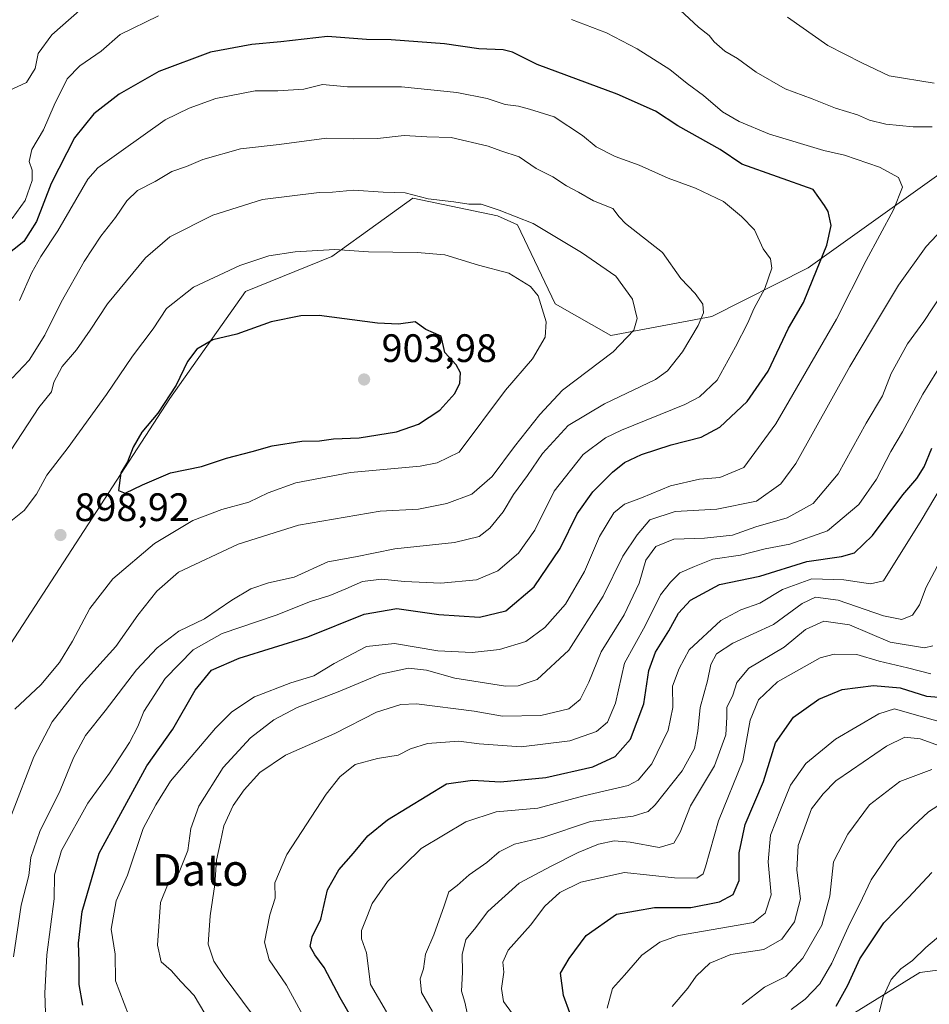
# Model space of a CAD drawing. Units: metres. Extents: x 661810 to 665272, y 4739586 to 4741980.
# Drawn here: x 664428 to 664658, y 4740459 to 4740708 of the extents above; entities that cross this region are included whole.
import ezdxf
from ezdxf.enums import TextEntityAlignment as Align

# ---------------------------------------------------------------- set-up
doc = ezdxf.new("R2010")
doc.units = ezdxf.units.M
doc.header["$MEASUREMENT"] = 0
for name, color, linetype, lineweight in [('Arbolado forestal CxS', 92, 'Continuous', 0), ('Curva de nivel maestra', 30, 'Continuous', 30), ('Curva de nivel normal', 30, 'Continuous', 0), ('Punto de cota en terreno', 7, 'Continuous', 0), ('Rótulo de punto de cota en terreno', 7, 'Continuous', 0), ('Texto cartográfico', 7, 'Continuous', 0)]:
    doc.layers.add(name, color=color, linetype=linetype, lineweight=lineweight)
doc.styles.add('Style-Arial', font='txt')

# ---------------------------------------------------------------- blocks, each defined once
blk = doc.blocks.new('*U19')
at = {"layer": 'Arbolado forestal CxS', "color": 92, "linetype": 'Continuous', "lineweight": 0}
for points in [[(664693.5459000004, 4740692.569900001, 865.3304999999965), (664627.1341000004, 4740645.219900001, 876.4210000000021), (664602.8353000004, 4740632.877499999, 884.3070000000008), (664577.3645000001, 4740628.100099999, 891.5580999999949), (664563.2666999997, 4740636.079299999, 894.0780999999989), (664553.7077000003, 4740656.0889, 890.0678000000044), (664548.7096999995, 4740658.361099999, 889.8245000000024), (664527.2938999999, 4740662.785300001, 889.3983000000007), (664518.5255000005, 4740656.4531, 892.0491999999941), (664506.8589000005, 4740648.028100001, 894.8644999999962), (664485.0321000004, 4740639.250700001, 896.4750000000058), (664465.9291000003, 4740612.1755, 899.3690999999964), (664418.3071, 4740539.045700001, 900.8588000000019), (664384.2493000004, 4740526.558700001, 906.9891999999963), (664366.0853000004, 4740504.988500001, 912.101999999999), (664349.0563000003, 4740485.690300001, 913.577900000004), (664329.9172999999, 4740430.6117, 925.7367999999988)], [(664630.9935, 4740452.1897, 800.3729000000022), (664655.3673, 4740467.239900001, 794.7881000000052), (664691.9820999998, 4740472.017100001, 785.6181999999973)]]:
    blk.add_polyline3d(points, dxfattribs=at)
blk = doc.blocks.new('5PATER')
at = {"layer": 'Punto de cota en terreno', "linetype": 'Continuous', "lineweight": 0}
h = blk.add_hatch(color=51, dxfattribs=at)
edge = h.paths.add_edge_path()
edge.add_ellipse((0, 0), major_axis=(-0.1095731443231308, -0.1110710700762829), ratio=0.9994222409660322, start_angle=0, end_angle=360)

msp = doc.modelspace()

# ---------------------------------------------------------------- linework, layer by layer
at = {"layer": 'Arbolado forestal CxS', "color": 92, "linetype": 'Continuous', "lineweight": 0}
for points in [[(664329.9172999999, 4740430.6117, 925.7367999999988), (664349.0563000003, 4740485.690300001, 913.577900000004), (664366.0853000004, 4740504.988500001, 912.101999999999), (664384.2493000004, 4740526.558700001, 906.9891999999963), (664418.3071, 4740539.045700001, 900.8588000000019), (664465.9291000003, 4740612.1755, 899.3690999999964), (664485.0321000004, 4740639.250700001, 896.4750000000058), (664506.8589000005, 4740648.028100001, 894.8644999999962), (664518.5255000005, 4740656.4531, 892.0491999999941), (664527.2938999999, 4740662.785300001, 889.3983000000007), (664548.7096999995, 4740658.361099999, 889.8245000000024), (664553.7077000003, 4740656.0889, 890.0678000000044), (664563.2666999997, 4740636.079299999, 894.0780999999989), (664577.3645000001, 4740628.100099999, 891.5580999999949), (664602.8353000004, 4740632.877499999, 884.3070000000008), (664627.1341000004, 4740645.219900001, 876.4210000000021), (664693.5459000004, 4740692.569900001, 865.3304999999965)], [(664693.5459000004, 4740692.569900001, 865.3304999999965), (664627.1341000004, 4740645.219900001, 876.4210000000021), (664602.8353000004, 4740632.877499999, 884.3070000000008), (664577.3645000001, 4740628.100099999, 891.5580999999949), (664563.2666999997, 4740636.079299999, 894.0780999999989), (664553.7077000003, 4740656.0889, 890.0678000000044), (664548.7096999995, 4740658.361099999, 889.8245000000024), (664527.2938999999, 4740662.785300001, 889.3983000000007), (664518.5255000005, 4740656.4531, 892.0491999999941), (664506.8589000005, 4740648.028100001, 894.8644999999962), (664485.0321000004, 4740639.250700001, 896.4750000000058), (664465.9291000003, 4740612.1755, 899.3690999999964), (664418.3071, 4740539.045700001, 900.8588000000019), (664384.2493000004, 4740526.558700001, 906.9891999999963), (664366.0853000004, 4740504.988500001, 912.101999999999), (664349.0563000003, 4740485.690300001, 913.577900000004), (664329.9172999999, 4740430.6117, 925.7367999999988)], [(664691.9820999998, 4740472.017100001, 785.6181999999973), (664655.3673, 4740467.239900001, 794.7881000000052), (664630.9935, 4740452.1897, 800.3729000000022)], [(664630.9935, 4740452.1897, 800.3729000000022), (664655.3673, 4740467.239900001, 794.7881000000052), (664691.9820999998, 4740472.017100001, 785.6181999999973)]]:
    msp.add_polyline3d(points, dxfattribs=at)
at = {"layer": 'Curva de nivel maestra', "color": 30, "linetype": 'Continuous', "lineweight": 30, "flags": 128}
for points, elevation in [([(664443.9199999999, 4740458.960100001), (664443.04, 4740464.210100001), (664443.0499999998, 4740470.100099999), (664442.8399999999, 4740474.620100001), (664443.7999999998, 4740482.610099999), (664448.0599999997, 4740497.390100001), (664453.0599999997, 4740506.460100001), (664460.1399999997, 4740519.390100001), (664466.7100000001, 4740528.720100001), (664472.3499999996, 4740538.540100001), (664476.4199999999, 4740543.5601), (664483.4199999999, 4740546.640100001), (664500.8099999997, 4740552.020099999), (664514.9900000002, 4740557.690099999), (664523.25, 4740559.1601), (664533.9000000004, 4740557.6801), (664544.1799999997, 4740556.950099999), (664550.8300000001, 4740558.600099999), (664558, 4740564.630100001), (664564.54, 4740574.3201), (664568.7800000003, 4740583.0801), (664572.8200000003, 4740588.640100001), (664577.75, 4740593.5801), (664580.75, 4740596.020099999), (664585.0899999999, 4740598.020099999), (664592.5300000003, 4740600.4801), (664600.1200000001, 4740602.440099999), (664604.8799999999, 4740604.960100001), (664611.7599999999, 4740611.460100001), (664617.1100000005, 4740619.090100001), (664622.1799999997, 4740629.920100001), (664625.9800000006, 4740636.440099999), (664628.3300000001, 4740642.2301), (664631.9299999997, 4740650.9101), (664632.9800000006, 4740655.920100001), (664632.2699999996, 4740659.4001), (664631.2800000003, 4740660.9301), (664628.4299999997, 4740664.960100001), (664610.4500000002, 4740671.4101), (664604.9199999999, 4740675.040100001), (664594.2800000003, 4740681.030099999), (664588.6399999997, 4740684.7501), (664578.9400000004, 4740689.0601), (664558.7300000006, 4740696.520099999), (664552.5199999996, 4740699.6501), (664550.1200000001, 4740700.2401), (664544, 4740700.460100001), (664535.2800000003, 4740701.780099999), (664521.8399999999, 4740702.7601), (664515.6100000005, 4740702.860099999), (664505.75, 4740703.630100001), (664493.9500000002, 4740702.290100001), (664486.6200000001, 4740701.610099999), (664476.2100000001, 4740699.6501), (664463.1500000004, 4740694.8101), (664453.0899999999, 4740689.050100001), (664446.75, 4740684.0801), (664441.8799999999, 4740678.0001), (664435.9199999999, 4740666.4901), (664432.2800000003, 4740656.880100001), (664429, 4740651.880100001), (664424.1900000004, 4740647.940099999)], 875), ([(664454.6699999999, 4740588.3101), (664459, 4740590.420100001), (664466.0899999999, 4740593.4101), (664473.9199999999, 4740595.0001), (664480.2300000006, 4740597.1501), (664486.6799999997, 4740598.800100001), (664491.7599999999, 4740600.210100001), (664499.2800000003, 4740601.390100001), (664503.75, 4740601.540100001), (664507.29, 4740602.0101), (664513.7199999997, 4740602.2501), (664523.1500000004, 4740603.7401), (664528.75, 4740605.720100001), (664534.0999999996, 4740609.290100001), (664537.9500000002, 4740613.420100001), (664539.1900000004, 4740616.050100001), (664539.3200000003, 4740618.640100001), (664538.25, 4740620.690099999), (664535.4100000003, 4740623.790100001), (664534.4699999997, 4740627.9301), (664530.5899999999, 4740629.630100001), (664527.8799999999, 4740631.5701), (664523.7100000001, 4740630.9301), (664518.3600000005, 4740631.200099999), (664503.6600000003, 4740633.1801), (664499.04, 4740633.100099999), (664491.5599999997, 4740631.590100001), (664482.8700000001, 4740628.440099999), (664476.75, 4740626.9801), (664472.75, 4740624.6501), (664470.3499999996, 4740621.540100001), (664467.5099999999, 4740615.600099999), (664462.8700000001, 4740608.4901), (664458.8200000003, 4740603.670100001), (664456.6299999999, 4740599.880100001), (664455.2000000002, 4740596.220100001), (664453.54, 4740593.450099999), (664452.9600000001, 4740588.920100001), (664454.6699999999, 4740588.3101)], 900), ([(664512.1299999999, 4740455.280099999), (664508.9199999999, 4740460.850099999), (664504.9299999997, 4740468.4901), (664502.54, 4740471.670100001), (664501.3600000005, 4740473.8201), (664501.8499999996, 4740476.200099999), (664504.0800000001, 4740480.700099999), (664505.75, 4740488.100099999), (664508.5899999999, 4740493.170100001), (664512.2999999998, 4740497.370100001), (664515.9500000002, 4740501.7601), (664520.9000000004, 4740505.8301), (664535.8399999999, 4740514.9001), (664542.3700000001, 4740515.8301), (664549.4500000002, 4740515.350099999), (664560.8899999997, 4740516.440099999), (664572.79, 4740519.1601), (664578.4199999999, 4740521.8101), (664582.2800000003, 4740526.120100001), (664585.6299999999, 4740535.0801), (664586.9100000003, 4740543.540100001), (664588.5800000001, 4740548.170100001), (664592.0099999999, 4740553.4801), (664594.4199999999, 4740557.940099999), (664597.4199999999, 4740561.2601), (664604.75, 4740565.210100001), (664614.9299999997, 4740567.360099999), (664626.8700000001, 4740571.0601), (664635.5599999997, 4740572.3101), (664638.8399999999, 4740573.190099999), (664643.4199999999, 4740577.600099999), (664651.1299999999, 4740587.850099999), (664654.6200000001, 4740591.960100001), (664656.4600000001, 4740594.9001), (664658.4400000004, 4740599.630100001)], 850), ([(664566.9299999997, 4740457.0101), (664565.3700000001, 4740461.420100001), (664564.5899999999, 4740467.040100001), (664566.79, 4740470.790100001), (664571.1200000001, 4740476.590100001), (664578.75, 4740481.950099999), (664588.3200000003, 4740483.620100001), (664597.54, 4740483.6601), (664604.79, 4740485.040100001), (664608.2400000002, 4740486.9001), (664609.75, 4740490.4901), (664609.7400000002, 4740497.4301), (664611.2999999998, 4740504.630100001), (664615.9100000003, 4740515.4801), (664618.9600000001, 4740525.200099999), (664623.5099999999, 4740531.690099999), (664629.8600000005, 4740536.270099999), (664635.7599999999, 4740538.7401), (664643.6600000003, 4740539.720100001), (664650.4299999997, 4740539.140100001), (664657.0599999997, 4740537.0601), (664663.4600000001, 4740536.530099999)], 825), ([(664634.2800000003, 4740458.720100001), (664637.2199999997, 4740464.0001), (664640.2599999999, 4740470.6801), (664646.29, 4740479.780099999), (664652.54, 4740486.1601), (664658.4100000003, 4740492.450099999)], 800)]:
    msp.add_lwpolyline(points, dxfattribs=dict(at, elevation=elevation))
at = {"layer": 'Curva de nivel normal', "color": 30, "linetype": 'Continuous', "lineweight": 0, "flags": 128}
for points, elevation in [([(664425.1799999997, 4740689.890100001), (664429.7300000006, 4740692.020099999), (664431.8899999997, 4740695.5701), (664432.7000000002, 4740699.360099999), (664436.0899999999, 4740704.0001), (664445.9199999999, 4740712.6501)], 865), ([(664592.4800000006, 4740712.450099999), (664599.5, 4740706.0001), (664602.2000000002, 4740703.840100001), (664603.4400000004, 4740702.2401), (664606.1100000005, 4740699.9101), (664609.2999999998, 4740698.090100001), (664614.0499999998, 4740694.640100001), (664621.4000000004, 4740690.4101), (664628.2000000002, 4740687.9101), (664634.0499999998, 4740685.530099999), (664639.6699999999, 4740683.870100001), (664642.6900000004, 4740682.460100001), (664646.7999999998, 4740681.440099999), (664653.6900000004, 4740680.800100001), (664658.4800000006, 4740680.8301)], 865), ([(664426.0700000003, 4740657.6501), (664429.4000000004, 4740662.210100001), (664431.1500000004, 4740667.210100001), (664431.1500000004, 4740669.880100001), (664430.4100000003, 4740672.0101), (664431.0199999996, 4740675.0601), (664433.9900000002, 4740680.020099999), (664436.7100000001, 4740686.270099999), (664440.0199999996, 4740692.9001), (664443.1799999997, 4740696.210100001), (664448.54, 4740699.880100001), (664453.4000000004, 4740704.0801), (664463.04, 4740708.8301)], 870), ([(664567.4199999999, 4740707.9001), (664576.2599999999, 4740704.530099999), (664583.9500000002, 4740700.530099999), (664592.2000000002, 4740695.290100001), (664596.5700000003, 4740691.7401), (664600.7100000001, 4740688.700099999), (664605.5700000003, 4740684.5701), (664609.7100000001, 4740682.190099999), (664617.4199999999, 4740678.920100001), (664631.1600000003, 4740674.790100001), (664636.3600000005, 4740673.630100001), (664645.1900000004, 4740670.6501), (664650.0199999996, 4740667.970100001), (664650.9699999997, 4740665.550100001), (664648.7599999999, 4740659.880100001), (664641.8300000001, 4740647.0101), (664634.3700000001, 4740632.2601), (664619, 4740605.7601), (664610.8899999997, 4740594.7301), (664604.8700000001, 4740592.280099999), (664599.75, 4740591.8101), (664592.4199999999, 4740590.1601), (664585.0899999999, 4740587.140100001), (664580.75, 4740585.4901), (664578.0899999999, 4740583.340100001), (664574.4900000002, 4740577.3201), (664570.6399999997, 4740568.4901), (664565.8700000001, 4740560.280099999), (664560.6600000003, 4740554.340100001), (664555.8600000005, 4740550.840100001), (664549.2100000001, 4740548.790100001), (664542.2800000003, 4740548.090100001), (664533.5999999996, 4740548.4901), (664522.7100000001, 4740550.280099999), (664515.5800000001, 4740549.540100001), (664507.4199999999, 4740545.300100001), (664502.2699999996, 4740542.1601), (664496.4900000002, 4740540.420100001), (664487.2699999996, 4740536.860099999), (664481.5599999997, 4740533.050100001), (664477.4199999999, 4740528.940099999), (664466.0899999999, 4740515.5601), (664462.4199999999, 4740509.600099999), (664459.1799999997, 4740503.5701), (664455.2199999997, 4740491.8201), (664452.3700000001, 4740485.3201), (664451.1200000001, 4740478.1601), (664452.1399999997, 4740471.870100001), (664452.1799999997, 4740465.120100001), (664455.5, 4740456.540100001)], 870), ([(664621.9500000002, 4740708.530099999), (664632.1200000001, 4740701.380100001), (664640.7000000002, 4740696.9301), (664647.6100000005, 4740693.670100001), (664659.0199999996, 4740691.840100001)], 860), ([(664434.6100000005, 4740454.520099999), (664434.3399999999, 4740461.9901), (664434.8899999997, 4740471.7301), (664436.6900000004, 4740485.870100001), (664436.8099999997, 4740491.880100001), (664438.5899999999, 4740498.040100001), (664445.2199999997, 4740510.030099999), (664450.6600000003, 4740517.5801), (664455.7000000002, 4740525.3101), (664457.8600000005, 4740529.390100001), (664459.3799999999, 4740533.1601), (664464.7300000006, 4740541.4801), (664471.8399999999, 4740548.710100001), (664479.1200000001, 4740552.8301), (664492.7599999999, 4740557.5101), (664501.4299999997, 4740560.950099999), (664506.3399999999, 4740562.4801), (664510.4199999999, 4740564.120100001), (664514.5800000001, 4740565.960100001), (664519.3899999997, 4740566.5701), (664525.2400000002, 4740565.950099999), (664534.4199999999, 4740565.5701), (664543.4199999999, 4740566.420100001), (664548.75, 4740568.670100001), (664554.0099999999, 4740573.170100001), (664558.0999999996, 4740578.960100001), (664563.0099999999, 4740588.800100001), (664570.3200000003, 4740598.090100001), (664576.0199999996, 4740602.300100001), (664580.04, 4740604.2301), (664595.9900000002, 4740610.640100001), (664599.6900000004, 4740612.600099999), (664604.1799999997, 4740616.8301), (664608.7800000003, 4740625.2401), (664611.9400000004, 4740631.290100001), (664613.4199999999, 4740634.850099999), (664616.2400000002, 4740639.940099999), (664617.9900000002, 4740645.090100001), (664617.6500000004, 4740647.440099999), (664615.8499999996, 4740649.9801), (664613.6299999999, 4740654.7501), (664610.3300000001, 4740658.1501), (664605.75, 4740661.940099999), (664598.6900000004, 4740665.350099999), (664591.7699999996, 4740667.860099999), (664584.4600000001, 4740671.130100001), (664578.4500000002, 4740673.350099999), (664573.5999999996, 4740675.7601), (664570.1299999999, 4740678.600099999), (664562.9900000002, 4740683.3101), (664556.7599999999, 4740685.2601), (664554.04, 4740685.9901), (664550.5999999996, 4740686.450099999), (664546.0499999998, 4740687.920100001), (664538.4299999997, 4740689.5001), (664524.4299999997, 4740690.890100001), (664510.79, 4740690.870100001), (664504.5099999999, 4740691.4901), (664499.75, 4740690.300100001), (664493.1799999997, 4740689.920100001), (664487.4800000006, 4740689.920100001), (664477.5700000003, 4740687.920100001), (664470.7699999996, 4740685.5101), (664464.75, 4740682.5701), (664453.5899999999, 4740674.6801), (664447.7400000002, 4740670.440099999), (664445.1799999997, 4740667.5601), (664437.6500000004, 4740654.5001), (664433.3600000005, 4740648.0801), (664431.0700000003, 4740644.050100001), (664427.9800000006, 4740636.940099999)], 880), ([(664426.0899999999, 4740617.300100001), (664430.4199999999, 4740621.840100001), (664434.3399999999, 4740628.1501), (664438.5099999999, 4740636.550100001), (664444.3200000003, 4740646.780099999), (664448.5, 4740653.1501), (664452.2000000002, 4740657.870100001), (664455.0300000003, 4740662.1501), (664457.7400000002, 4740664.690099999), (664462.2199999997, 4740666.970100001), (664466.4199999999, 4740669.5001), (664470.1299999999, 4740670.770099999), (664474.2599999999, 4740672.520099999), (664483.7999999998, 4740675.2601), (664493.5199999996, 4740676.340100001), (664505.4600000001, 4740677.920100001), (664512.3099999997, 4740677.770099999), (664518.3700000001, 4740677.8301), (664525.1600000003, 4740678.620100001), (664530.8399999999, 4740678.300100001), (664536.9500000002, 4740678.0701), (664546.2999999998, 4740675.940099999), (664549.5499999998, 4740674.710100001), (664554.2000000002, 4740673.2601), (664558.5, 4740670.270099999), (664562.6799999997, 4740668.140100001), (664566.0999999996, 4740665.890100001), (664569.1299999999, 4740664.270099999), (664572.9199999999, 4740662.090100001), (664577.8099999997, 4740660.140100001), (664579.3899999997, 4740658.0601), (664581, 4740656.4101), (664590.4199999999, 4740649.100099999), (664595, 4740642.5001), (664598.6500000004, 4740638.700099999), (664600.5800000001, 4740635.9901), (664600.7699999996, 4740633.8101), (664599.4100000003, 4740630.590100001), (664595.4699999997, 4740623.960100001), (664591.6100000005, 4740619.220100001), (664588.6200000001, 4740616.960100001), (664575.75, 4740610.860099999), (664566.5599999997, 4740605.340100001), (664560.0700000003, 4740598.340100001), (664556.2599999999, 4740592.7601), (664552.7800000003, 4740587.970100001), (664550.0899999999, 4740583.540100001), (664546.75, 4740579.4101), (664544.0800000001, 4740577.380100001), (664537.8399999999, 4740575.870100001), (664522.7999999998, 4740574.2301), (664512.8600000005, 4740572.2301), (664505.8600000005, 4740570.960100001), (664497.3200000003, 4740567.110099999), (664490.8099999997, 4740565.6601), (664486.3799999999, 4740564.090100001), (664481.5800000001, 4740561.2601), (664474.6399999997, 4740556.5601), (664468.1600000003, 4740553.4001), (664462.6900000004, 4740549.220100001), (664457.4600000001, 4740543.6801), (664449.5700000003, 4740533.3301), (664444.6500000004, 4740527.0801), (664441.5800000001, 4740521.420100001), (664438.1799999997, 4740513.200099999), (664433.1200000001, 4740502.880100001), (664430.8399999999, 4740496.300100001), (664430.2800000003, 4740491.7401), (664428.3399999999, 4740484.200099999), (664426.4600000001, 4740471.2301)], 885), ([(664425.9199999999, 4740507.0801), (664431.5499999998, 4740521.670100001), (664436.1699999999, 4740530.540100001), (664443.5, 4740539.870100001), (664452.2400000002, 4740549.540100001), (664457.8200000003, 4740557.4901), (664462.6600000003, 4740563.540100001), (664468.1500000004, 4740568.300100001), (664483.1500000004, 4740575.380100001), (664498.4199999999, 4740580.190099999), (664519.0899999999, 4740583.710100001), (664528.7000000002, 4740584.2601), (664535.8700000001, 4740585.640100001), (664542.1900000004, 4740588.0601), (664547.3899999997, 4740592.520099999), (664552.9600000001, 4740600.0701), (664559.4299999997, 4740608.1801), (664565.0899999999, 4740614.300100001), (664577.9400000004, 4740623.960100001), (664583.1200000001, 4740629.440099999), (664583.9500000002, 4740632.390100001), (664582.7699999996, 4740637.270099999), (664578.6299999999, 4740643.130100001), (664569.9400000004, 4740649.0801), (664557.7300000006, 4740656.360099999), (664549.0899999999, 4740659.720100001), (664544.5999999996, 4740661.290100001), (664541.4900000002, 4740661.270099999), (664537.6699999999, 4740661.8201), (664531.1500000004, 4740662.620100001), (664525.3600000005, 4740664.1501), (664519.8200000003, 4740664.280099999), (664512.3499999996, 4740664.8101), (664507.0499999998, 4740664.280099999), (664503.6799999997, 4740664.200099999), (664489.3300000001, 4740662.440099999), (664476.75, 4740658.520099999), (664465.9199999999, 4740652.9901), (664459.7599999999, 4740647.690099999), (664450.1900000004, 4740636.120100001), (664445.8300000001, 4740629.440099999), (664442.3600000005, 4740624.5101), (664438.7199999997, 4740620.300100001), (664436.6399999997, 4740616.300100001), (664436, 4740613.880100001), (664432.8399999999, 4740609.880100001), (664425.8600000005, 4740599.200099999)], 890), ([(664666.3099999997, 4740660.550100001), (664656.9500000002, 4740650.540100001), (664650.0300000003, 4740640.850099999), (664643.4000000004, 4740629.840100001), (664637.6600000003, 4740620.280099999), (664624.0599999997, 4740595.8201), (664620.2300000006, 4740590.630100001), (664614.0899999999, 4740586.2501), (664604.1100000005, 4740584.2601), (664593.54, 4740583.6601), (664587.1500000004, 4740581.5601), (664583.9699999997, 4740577.770099999), (664580.3899999997, 4740572.4001), (664575.4199999999, 4740562.270099999), (664566.75, 4740548.600099999), (664558.75, 4740541.2401), (664553.9199999999, 4740539.620100001), (664550.7100000001, 4740539.5801), (664537.9000000004, 4740541.530099999), (664530.7699999996, 4740543.620100001), (664526.25, 4740544.050100001), (664519.1200000001, 4740542.5601), (664508.4500000002, 4740538.110099999), (664498.1299999999, 4740534.120100001), (664492.1799999997, 4740531.030099999), (664486.2599999999, 4740526.460100001), (664479.4199999999, 4740519.040100001), (664473.2100000001, 4740509.200099999), (664471.25, 4740503.590100001), (664470.4299999997, 4740498.0801), (664468.2999999998, 4740492.590100001), (664465.4699999997, 4740489.710100001), (664463.5999999996, 4740484.920100001), (664462.8200000003, 4740474.120100001), (664463.7000000002, 4740469.890100001), (664466.2400000002, 4740467.7401), (664468.7400000002, 4740464.940099999), (664472.0800000001, 4740461.390100001), (664476.1200000001, 4740454.5801)], 865), ([(664426.7999999998, 4740533.7601), (664433.2999999998, 4740539.870100001), (664438.04, 4740545.540100001), (664441.3700000001, 4740550.870100001), (664445.7100000001, 4740559.200099999), (664451.5499999998, 4740566.620100001), (664462.04, 4740575.5601), (664471.7199999997, 4740581.380100001), (664479.0700000003, 4740584.200099999), (664485.8799999999, 4740586.030099999), (664490.7599999999, 4740588.3301), (664497.75, 4740590.880100001), (664511.5599999997, 4740593.4901), (664529.1900000004, 4740595.100099999), (664533.4299999997, 4740595.9101), (664539.0199999996, 4740598.6801), (664550.7199999997, 4740614.3101), (664557.5499999998, 4740622.2401), (664560.7400000002, 4740627.700099999), (664561.0199999996, 4740631.550100001), (664558.9699999997, 4740638.1501), (664557.0199999996, 4740640.4801), (664551.5199999996, 4740643.8201), (664543.8899999997, 4740645.8301), (664535.3600000005, 4740648.440099999), (664528.4199999999, 4740649.0601), (664516.1399999997, 4740649.2601), (664507.6200000001, 4740649.840100001), (664497.5599999997, 4740649.270099999), (664490.9000000004, 4740648.2501), (664483.6200000001, 4740645.800100001), (664471.8600000005, 4740640.350099999), (664465.0899999999, 4740634.960100001), (664461.75, 4740629.8101), (664456.5300000003, 4740622.9001), (664449.9600000001, 4740613.200099999), (664440.2599999999, 4740599.800100001), (664434.8499999996, 4740592.800100001), (664432.2599999999, 4740588.020099999), (664429.0999999996, 4740583.950099999), (664424.0999999996, 4740579.850099999)], 895), ([(664661.0999999996, 4740638.770099999), (664656.4299999997, 4740631.640100001), (664652.2699999996, 4740626.020099999), (664648.1200000001, 4740618.520099999), (664645.9600000001, 4740612.840100001), (664641.8499999996, 4740605.970100001), (664634.7800000003, 4740593.1501), (664628.4299999997, 4740585.690099999), (664621.8799999999, 4740582.090100001), (664613.9299999997, 4740579.800100001), (664608.0300000003, 4740577.720100001), (664601.0099999999, 4740576.920100001), (664593.2300000006, 4740576.700099999), (664588.6699999999, 4740574.860099999), (664586.1799999997, 4740571.4001), (664584.5, 4740565.540100001), (664580.6600000003, 4740557.540100001), (664574.9100000003, 4740548.200099999), (664571.75, 4740540.540100001), (664569.5899999999, 4740536.200099999), (664566.7199999997, 4740533.850099999), (664559.6100000005, 4740532.120100001), (664549.9199999999, 4740532.0101), (664542.7699999996, 4740533.2501), (664528.2599999999, 4740535.120100001), (664524.29, 4740534.920100001), (664518.0899999999, 4740532.960100001), (664507.5899999999, 4740527.610099999), (664495.0999999996, 4740522.1501), (664488.6500000004, 4740517.7401), (664484.6900000004, 4740513.3301), (664481.8799999999, 4740509.4001), (664479.5899999999, 4740504.300100001), (664478.7599999999, 4740500.2601), (664477.6900000004, 4740495.640100001), (664477.2999999998, 4740489.450099999), (664476.0800000001, 4740481.520099999), (664475.5800000001, 4740474.4301), (664477, 4740470.110099999), (664479.6299999999, 4740466.210100001), (664493.7999999998, 4740447.2301)], 860), ([(664661.4800000006, 4740621.880100001), (664656.1799999997, 4740613.280099999), (664651.04, 4740603.790100001), (664648.0199999996, 4740598.840100001), (664644.4500000002, 4740591.8201), (664639.9400000004, 4740585.440099999), (664632.0300000003, 4740578.7401), (664622.5599999997, 4740575.440099999), (664616.2800000003, 4740574.2601), (664610.0899999999, 4740572.670100001), (664603.0899999999, 4740571.5801), (664598.4199999999, 4740569.7401), (664594.75, 4740568.190099999), (664592.3600000005, 4740565.800100001), (664589.8499999996, 4740562.6501), (664585.9600000001, 4740554.8201), (664580.8200000003, 4740545.360099999), (664578.4699999997, 4740535.2601), (664576.4500000002, 4740530.460100001), (664573.7100000001, 4740528.100099999), (664566.9299999997, 4740525.7301), (664554.7100000001, 4740524.2301), (664544.0899999999, 4740524.960100001), (664538.9699999997, 4740525.620100001), (664530.9900000002, 4740525.0601), (664526.75, 4740523.7501), (664523.6200000001, 4740522.120100001), (664518.3799999999, 4740521.2501), (664512.75, 4740519.7601), (664508.8899999997, 4740516.620100001), (664505.4500000002, 4740512.2601), (664495.5099999999, 4740497.0701), (664492.4699999997, 4740489.920100001), (664492.5, 4740485.9801), (664491.1500000004, 4740481.780099999), (664489.8200000003, 4740474.870100001), (664491.04, 4740470.460100001), (664495.4100000003, 4740464.0601), (664501.04, 4740453.720100001)], 855), ([(664660.7599999999, 4740589.9101), (664655.6900000004, 4740581.420100001), (664646.2199999997, 4740566.1801), (664642.9000000004, 4740565.4101), (664636.2100000001, 4740566.4301), (664628.0899999999, 4740566.6801), (664620.7199999997, 4740563.960100001), (664614.9299999997, 4740560.470100001), (664610.1299999999, 4740558.790100001), (664605.0899999999, 4740556.100099999), (664597.1299999999, 4740548.720100001), (664594.5800000001, 4740544.020099999), (664592.9100000003, 4740539.540100001), (664593.0199999996, 4740534.120100001), (664591.7800000003, 4740528.420100001), (664587.6900000004, 4740519.950099999), (664584.2000000002, 4740515.8301), (664581.7199999997, 4740514.4801), (664570.5300000003, 4740511.870100001), (664558.9199999999, 4740508.7301), (664548.3499999996, 4740507.800100001), (664540.7300000006, 4740505.280099999), (664529.4100000003, 4740498.520099999), (664520.9199999999, 4740490.200099999), (664517, 4740484.700099999), (664515.6900000004, 4740481.200099999), (664514.3499999996, 4740477.860099999), (664514.3799999999, 4740475.720100001), (664515.5800000001, 4740472.210100001), (664516.6100000005, 4740464.2401), (664520.6900000004, 4740457.340100001)], 845), ([(664660.4900000002, 4740571.200099999), (664656.9800000006, 4740564.540100001), (664655.29, 4740560.100099999), (664653.5599999997, 4740557.5101), (664650.8399999999, 4740556.360099999), (664646.2000000002, 4740557.290100001), (664634.7199999997, 4740561.2401), (664629.04, 4740562.050100001), (664625.6600000003, 4740560.4001), (664618.4600000001, 4740555.1601), (664608.1200000001, 4740550.380100001), (664604.0300000003, 4740547.7501), (664602.6200000001, 4740545.020099999), (664601.7599999999, 4740540.920100001), (664599.8700000001, 4740534.1601), (664599.3300000001, 4740528.200099999), (664598.4500000002, 4740523.770099999), (664595.3300000001, 4740518.1501), (664588.5300000003, 4740509.550100001), (664586.7599999999, 4740507.9301), (664582.9500000002, 4740506.710100001), (664572.1799999997, 4740505.3301), (664560.1500000004, 4740501.3201), (664552.9500000002, 4740499.640100001), (664549.1399999997, 4740497.7401), (664545.9600000001, 4740495.0101), (664541.5499999998, 4740491.9001), (664538.4800000006, 4740489.200099999), (664536.4100000003, 4740487.5801), (664535.2300000006, 4740484.0701), (664532.5999999996, 4740476.780099999), (664530.4800000006, 4740471.880100001), (664530, 4740468.200099999), (664529.1799999997, 4740465.610099999), (664529.4800000006, 4740462.1601), (664532.2800000003, 4740457.360099999)], 840), ([(664541.1500000004, 4740456.590100001), (664540.4299999997, 4740459.7301), (664539.6299999999, 4740462.5001), (664539.8399999999, 4740467.280099999), (664539.7999999998, 4740471.8101), (664540.7100000001, 4740475.540100001), (664542.9100000003, 4740478.200099999), (664546.29, 4740482.670100001), (664554.2000000002, 4740489.7601), (664562.25, 4740494.0601), (664569.0700000003, 4740497.550100001), (664574.25, 4740499.670100001), (664578.2000000002, 4740500.5101), (664582.25, 4740500.170100001), (664589.5099999999, 4740498.790100001), (664593.2100000001, 4740499.9001), (664594.7999999998, 4740502.640100001), (664597.4900000002, 4740509.300100001), (664603.54, 4740519.390100001), (664606.3399999999, 4740527.280099999), (664606.6299999999, 4740531.7401), (664606.6399999997, 4740534.170100001), (664608.1399999997, 4740537.290100001), (664609.1299999999, 4740540.440099999), (664612.1799999997, 4740544.050100001), (664621.0899999999, 4740549.420100001), (664626.5199999996, 4740553.850099999), (664631.1399999997, 4740555.9801), (664637.6299999999, 4740555.0601), (664647.9100000003, 4740550.6501), (664656.5599999997, 4740549.2401), (664658.7100000001, 4740549.720100001)], 835), ([(664552.4600000001, 4740456.790100001), (664550.1799999997, 4740459.9301), (664549.6799999997, 4740463.1801), (664550.2599999999, 4740467.360099999), (664550.0499999998, 4740469.870100001), (664551.4100000003, 4740472.870100001), (664557.04, 4740479.2301), (664560.6699999999, 4740483.950099999), (664564.4199999999, 4740487.440099999), (664569.7300000006, 4740490.020099999), (664580.7699999996, 4740492.520099999), (664593.3799999999, 4740491.170100001), (664599.0800000001, 4740491.0701), (664600.6200000001, 4740492.1801), (664601.25, 4740493.890100001), (664604.4900000002, 4740505.530099999), (664610.7100000001, 4740520.700099999), (664612.5099999999, 4740530.9301), (664614.5999999996, 4740536.110099999), (664619.4000000004, 4740540.640100001), (664630.1699999999, 4740546.710100001), (664633.75, 4740547.620100001), (664639.4699999997, 4740547.5801), (664645.1200000001, 4740545.9001), (664652.29, 4740544.140100001), (664658.1500000004, 4740542.690099999)], 830), ([(664576.3600000005, 4740458.200099999), (664577.7800000003, 4740463.200099999), (664580.79, 4740466.540100001), (664585.1900000004, 4740471.620100001), (664589.7100000001, 4740474.920100001), (664594.4199999999, 4740476.540100001), (664613.3799999999, 4740479.870100001), (664616.2999999998, 4740482.200099999), (664617.79, 4740486.860099999), (664617.1100000005, 4740495.200099999), (664617.7000000002, 4740501.940099999), (664620.2199999997, 4740508.300100001), (664622.7000000002, 4740514.550100001), (664626.6100000005, 4740520.020099999), (664634.0800000001, 4740526.200099999), (664645.0300000003, 4740532.5701), (664649.0199999996, 4740533.850099999), (664653.3499999996, 4740532.530099999), (664661.4199999999, 4740530.2601)], 820), ([(664660.3600000005, 4740524.470100001), (664655.4400000004, 4740526.220100001), (664651.6299999999, 4740526.700099999), (664646.9500000002, 4740524.4301), (664638.0999999996, 4740518.3201), (664634.1399999997, 4740515.6501), (664630.9400000004, 4740512.350099999), (664628.0599999997, 4740508.540100001), (664624.6900000004, 4740499.290100001), (664624.3099999997, 4740493.110099999), (664625.2599999999, 4740485.8301), (664623.7599999999, 4740480.020099999), (664620.5, 4740475.630100001), (664616.0099999999, 4740473.030099999), (664607.6500000004, 4740471.800100001), (664602.3200000003, 4740469.600099999), (664598.8899999997, 4740466.350099999), (664596.7800000003, 4740463.280099999), (664592.7800000003, 4740458.690099999)], 815), ([(664610.54, 4740459.130100001), (664616.1100000005, 4740463.540100001), (664621.5599999997, 4740466.200099999), (664625.8600000005, 4740470.870100001), (664630.6100000005, 4740479.200099999), (664632.6100000005, 4740486.540100001), (664633.5599999997, 4740495.200099999), (664637.1699999999, 4740502.200099999), (664642.6399999997, 4740509.540100001), (664650.3700000001, 4740515.4301), (664658.4299999997, 4740518.460100001)], 810), ([(664663.25, 4740511.4001), (664657.5800000001, 4740507.8201), (664653.6600000003, 4740504.200099999), (664649.54, 4740500.140100001), (664643.1200000001, 4740490.620100001), (664640.1399999997, 4740484.4101), (664637.7100000001, 4740479.610099999), (664633.1200000001, 4740469.590100001), (664630.0999999996, 4740464.4001), (664626.4400000004, 4740460.4901), (664622.8399999999, 4740457.9101)], 805), ([(664644.8899999997, 4740456.100099999), (664646.1200000001, 4740461.130100001), (664648.1699999999, 4740465.5001), (664650.5700000003, 4740468.140100001), (664653.5700000003, 4740470.270099999), (664656.9400000004, 4740473.530099999), (664661.1799999997, 4740477.130100001)], 795)]:
    msp.add_lwpolyline(points, dxfattribs=dict(at, elevation=elevation))

# ---------------------------------------------------------------- block references
at = {"layer": 'Arbolado forestal CxS', "color": 92, "linetype": 'Continuous', "lineweight": 0}
msp.add_blockref('*U19', (0, 0), dxfattribs=at)
at = {"layer": 'Punto de cota en terreno', "color": 7, "linetype": 'Continuous', "lineweight": 0, "xscale": 10, "yscale": 10, "zscale": 10}
for p in [(664515, 4740617, 903.9799999999959), (664438.29, 4740577.720000001, 898.9199999999984)]:
    msp.add_blockref('5PATER', p, dxfattribs=at)

# ---------------------------------------------------------------- texts
at = {"layer": 'Rótulo de punto de cota en terreno', "color": 7, "linetype": 'Continuous', "lineweight": 0, "style": 'Style-Arial'}
for s, p in [('903,98', (664519.4096999997, 4740621.409700001)), ('898,92', (664441.8178000003, 4740581.2478))]:
    msp.add_text(s, height=7.000000000000002, dxfattribs=at).set_placement(p)
at = {"layer": 'Texto cartográfico', "color": 7, "linetype": 'Continuous', "lineweight": 0, "style": 'Style-Arial'}
msp.add_text('Dato', height=8, dxfattribs=at).set_placement((664473.6011792684, 4740493.14015), align=Align.MIDDLE_CENTER)

doc.saveas('drawing.dxf')
